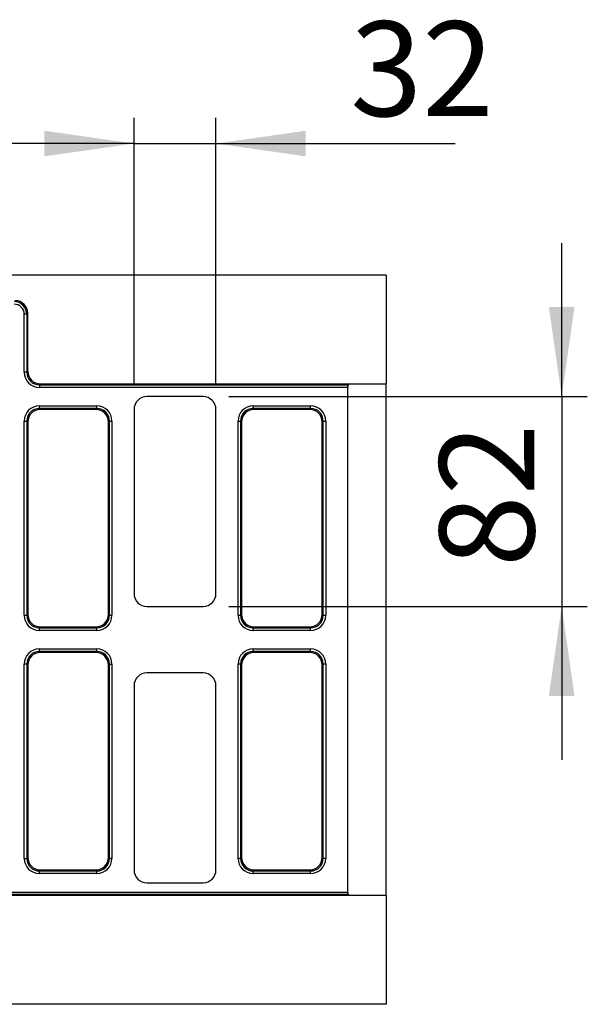
# Model space of a CAD drawing. Units: millimetres. Extents: x 8 to 458, y 1 to 291.
# Drawn here: x 139 to 162, y 122 to 161 of the extents above; entities that cross this region are included whole.
import ezdxf

# ---------------------------------------------------------------- set-up
doc = ezdxf.new("R2010")
doc.units = ezdxf.units.MM
doc.layers.add('FORMAT', color=7, linetype='Continuous')
doc.styles.add('SLDTEXTSTYLE0', font='TXT', dxfattribs={"width": 0.7})
doc.dimstyles.new('SLDDIMSTYLE1', dxfattribs={"dimtxt": 3.393075, "dimasz": 3.5, "dimexe": 0, "dimexo": 0.0625, "dimgap": 0.848269, "dimtad": 1, "dimlfac": 10, "dimrnd": 1e-09, "dimzin": 12, "dimdsep": 46, "dimtxsty": 'SLDTEXTSTYLE0', "dimsah": 1, "dimcen": 0.09, "dimadec": 0, "dimazin": 3, "dimtfac": 1, "dimtmove": 0, "dimatfit": 0, "dimfxl": 0, "dimfrac": 2, "dimtolj": 1, "dimtzin": 12, "dimarcsym": 0})

# ---------------------------------------------------------------- blocks, each defined once
blk = doc.blocks.new('_D_8')
at = {"layer": 'FORMAT'}
for p, q in [((143.835, 146.277), (143.835, 156.668)), ((147.035, 146.277), (147.035, 156.668)), ((143.835, 155.668), (137.835, 155.668)), ((143.835, 155.668), (147.035, 155.668)), ((147.035, 155.668), (156.379, 155.668))]:
    blk.add_line(p, q, dxfattribs=at)
for points in [[(143.835, 155.668), (140.335, 156.168), (140.335, 155.168)], [(147.035, 155.668), (150.535, 155.168), (150.535, 156.168)]]:
    blk.add_solid(points, dxfattribs=at)
at = {"layer": 'FORMAT', "insert": (152.284, 160.443), "char_height": 3.7042, "attachment_point": 1, "style": 'SLDTEXTSTYLE0'}
blk.add_mtext('32', dxfattribs=at)
blk = doc.blocks.new('_D_9')
at = {"layer": 'FORMAT'}
for p, q in [((160.538, 145.777), (160.538, 151.777)), ((147.536, 145.777), (161.538, 145.777)), ((160.538, 145.777), (160.538, 137.577)), ((147.536, 137.577), (161.538, 137.577)), ((160.538, 137.577), (160.538, 131.577))]:
    blk.add_line(p, q, dxfattribs=at)
for points in [[(160.538, 145.777), (161.038, 149.277), (160.038, 149.277)], [(160.538, 137.577), (160.038, 134.077), (161.038, 134.077)]]:
    blk.add_solid(points, dxfattribs=at)
at = {"layer": 'FORMAT', "insert": (155.764, 139.115), "char_height": 3.7042, "attachment_point": 1, "rotation": 90, "style": 'SLDTEXTSTYLE0'}
blk.add_mtext('82', dxfattribs=at)

msp = doc.modelspace()

# ---------------------------------------------------------------- linework, layer by layer
at = {"color": 7, "linetype": 'Continuous', "lineweight": 25}
for p, q in [((153.6849, 150.5267), (53.6849, 150.5267)), ((153.6849, 150.5267), (153.6849, 146.2767)), ((139.6466, 148.996), (139.5481, 148.996)), ((139.5481, 146.7308), (139.5481, 148.996)), ((139.6849, 149.0343), (139.6466, 148.996)), ((139.6466, 148.996), (139.6466, 146.7308)), ((139.6849, 146.7691), (139.6849, 149.0343)), ((139.6466, 146.7308), (139.5481, 146.7308)), ((139.6466, 146.7308), (139.6849, 146.7691)), ((140.1773, 146.2767), (140.139, 146.2384)), ((140.139, 146.2384), (152.2062, 146.2384)), ((140.139, 146.2384), (140.139, 146.1399)), ((140.1773, 146.2767), (152.2849, 146.2767)), ((152.2849, 146.2767), (153.6849, 146.2767)), ((153.6849, 126.2767), (153.6849, 146.2767)), ((152.1849, 146.1399), (140.139, 146.1399)), ((152.1849, 146.1767), (152.1849, 146.1399)), ((152.1849, 126.4135), (152.1849, 146.1399)), ((146.5356, 145.7767), (144.3342, 145.7767)), ((140.139, 145.3151), (140.139, 145.4135)), ((140.139, 145.4135), (142.3809, 145.4135)), ((140.139, 145.3151), (140.1773, 145.2767)), ((142.3809, 145.3151), (140.139, 145.3151)), ((142.3425, 145.2767), (140.1773, 145.2767)), ((142.3425, 145.2767), (142.3809, 145.3151)), ((142.3809, 145.3151), (142.3809, 145.4135)), ((143.8349, 145.2774), (143.8349, 138.076)), ((147.0349, 138.076), (147.0349, 145.2774)), ((148.489, 145.3151), (148.489, 145.4135)), ((148.489, 145.4135), (150.7309, 145.4135)), ((148.489, 145.3151), (148.5273, 145.2767)), ((150.7309, 145.3151), (148.489, 145.3151)), ((150.6925, 145.2767), (148.5273, 145.2767)), ((150.6925, 145.2767), (150.7309, 145.3151)), ((150.7309, 145.3151), (150.7309, 145.4135)), ((139.5481, 144.8227), (139.6466, 144.8227)), ((139.5481, 137.2308), (139.5481, 144.8227)), ((139.6466, 144.8227), (139.6466, 137.2308)), ((139.6849, 144.7843), (139.6466, 144.8227)), ((139.6849, 144.7843), (139.6849, 137.2691)), ((142.8733, 144.8227), (142.8349, 144.7843)), ((142.8349, 137.2691), (142.8349, 144.7843)), ((142.8733, 137.2308), (142.8733, 144.8227)), ((142.8733, 144.8227), (142.9717, 144.8227)), ((142.9717, 144.8227), (142.9717, 137.2308)), ((147.8981, 137.2308), (147.8981, 144.8227)), ((147.8981, 144.8227), (147.9966, 144.8227)), ((148.0349, 144.7843), (147.9966, 144.8227)), ((147.9966, 144.8227), (147.9966, 137.2308)), ((148.0349, 144.7843), (148.0349, 137.2691)), ((151.2233, 144.8227), (151.1849, 144.7843)), ((151.1849, 137.2691), (151.1849, 144.7843)), ((151.2233, 137.2308), (151.2233, 144.8227)), ((151.2233, 144.8227), (151.3217, 144.8227)), ((151.3217, 144.8227), (151.3217, 137.2308)), ((144.3342, 137.5767), (146.5356, 137.5767)), ((139.5481, 137.2308), (139.6466, 137.2308)), ((139.6466, 137.2308), (139.6849, 137.2691)), ((142.8349, 137.2691), (142.8733, 137.2308)), ((142.8733, 137.2308), (142.9717, 137.2308)), ((147.8981, 137.2308), (147.9966, 137.2308)), ((147.9966, 137.2308), (148.0349, 137.2691)), ((151.1849, 137.2691), (151.2233, 137.2308)), ((151.2233, 137.2308), (151.3217, 137.2308)), ((140.1773, 136.7767), (140.139, 136.7384)), ((140.139, 136.7384), (142.3809, 136.7384)), ((140.139, 136.6399), (140.139, 136.7384)), ((142.3809, 136.6399), (140.139, 136.6399)), ((140.1773, 136.7767), (142.3425, 136.7767)), ((142.3809, 136.7384), (142.3425, 136.7767)), ((142.3809, 136.6399), (142.3809, 136.7384)), ((148.5273, 136.7767), (148.489, 136.7384)), ((148.489, 136.7384), (150.7309, 136.7384)), ((148.489, 136.6399), (148.489, 136.7384)), ((150.7309, 136.6399), (148.489, 136.6399)), ((148.5273, 136.7767), (150.6925, 136.7767)), ((150.7309, 136.7384), (150.6925, 136.7767)), ((150.7309, 136.6399), (150.7309, 136.7384)), ((140.139, 135.8151), (140.139, 135.9135)), ((140.139, 135.9135), (142.3809, 135.9135)), ((142.3809, 135.8151), (142.3809, 135.9135)), ((148.489, 135.8151), (148.489, 135.9135)), ((148.489, 135.9135), (150.7309, 135.9135)), ((150.7309, 135.8151), (150.7309, 135.9135)), ((140.139, 135.8151), (140.1773, 135.7767)), ((142.3809, 135.8151), (140.139, 135.8151)), ((142.3425, 135.7767), (140.1773, 135.7767)), ((142.3425, 135.7767), (142.3809, 135.8151)), ((148.489, 135.8151), (148.5273, 135.7767)), ((150.7309, 135.8151), (148.489, 135.8151)), ((150.6925, 135.7767), (148.5273, 135.7767)), ((150.6925, 135.7767), (150.7309, 135.8151)), ((139.5481, 127.7308), (139.5481, 135.3227)), ((139.6466, 135.3227), (139.5481, 135.3227)), ((139.6466, 135.3227), (139.6466, 127.7308)), ((139.6849, 135.2843), (139.6466, 135.3227)), ((139.6849, 135.2843), (139.6849, 127.7691)), ((142.8733, 135.3227), (142.8349, 135.2843)), ((142.8349, 127.7691), (142.8349, 135.2843)), ((142.8733, 127.7308), (142.8733, 135.3227)), ((142.8733, 135.3227), (142.9717, 135.3227)), ((142.9717, 135.3227), (142.9717, 127.7308)), ((147.9966, 135.3227), (147.8981, 135.3227)), ((147.8981, 127.7308), (147.8981, 135.3227)), ((148.0349, 135.2843), (147.9966, 135.3227)), ((147.9966, 135.3227), (147.9966, 127.7308)), ((148.0349, 135.2843), (148.0349, 127.7691)), ((151.2233, 135.3227), (151.1849, 135.2843)), ((151.1849, 127.7691), (151.1849, 135.2843)), ((151.2233, 127.7308), (151.2233, 135.3227)), ((151.3217, 135.3227), (151.2233, 135.3227)), ((151.3217, 135.3227), (151.3217, 127.7308)), ((146.5356, 134.9767), (144.3342, 134.9767)), ((143.8349, 134.4774), (143.8349, 127.276)), ((147.0349, 127.276), (147.0349, 134.4774)), ((139.6466, 127.7308), (139.6849, 127.7691)), ((142.8349, 127.7691), (142.8733, 127.7308)), ((147.9966, 127.7308), (148.0349, 127.7691)), ((151.1849, 127.7691), (151.2233, 127.7308)), ((139.5481, 127.7308), (139.6466, 127.7308)), ((142.9717, 127.7308), (142.8733, 127.7308)), ((147.9966, 127.7308), (147.8981, 127.7308)), ((151.3217, 127.7308), (151.2233, 127.7308)), ((140.1773, 127.2767), (140.139, 127.2384)), ((140.139, 127.2384), (142.3809, 127.2384)), ((140.139, 127.1399), (140.139, 127.2384)), ((142.3809, 127.1399), (140.139, 127.1399)), ((140.1773, 127.2767), (142.3425, 127.2767)), ((142.3809, 127.2384), (142.3425, 127.2767)), ((142.3809, 127.1399), (142.3809, 127.2384)), ((148.5273, 127.2767), (148.489, 127.2384)), ((148.489, 127.2384), (150.7309, 127.2384)), ((148.489, 127.1399), (148.489, 127.2384)), ((150.7309, 127.1399), (148.489, 127.1399)), ((148.5273, 127.2767), (150.6925, 127.2767)), ((150.7309, 127.2384), (150.6925, 127.2767)), ((150.7309, 127.1399), (150.7309, 127.2384)), ((144.3342, 126.7767), (146.5356, 126.7767)), ((90.139, 126.4135), (152.1849, 126.4135)), ((152.2062, 126.3151), (90.139, 126.3151)), ((152.2849, 126.2767), (90.1773, 126.2767)), ((152.1849, 126.4135), (152.1849, 126.3767)), ((153.6849, 126.2767), (152.2849, 126.2767)), ((153.6849, 126.2767), (153.6849, 122.0267)), ((153.6849, 122.0267), (53.6849, 122.0267))]:
    msp.add_line(p, q, dxfattribs=at)
for centre, start, end in [((152.2849, 146.1767), 90, 141.92247), ((152.2849, 126.3767), 218.07753, 270)]:
    msp.add_arc(centre, 0.1, start, end, dxfattribs=at)
for centre, major_axis, ratio, start_param, end_param in [((139.142, 148.9837), (0.3601, 0.3601), 0.9817827, 5.5128663, 7.0535043), ((139.142, 148.9837), (-0.2915, -0.2915), 0.9702875, 2.3712736, 3.9119117), ((139.1772, 149.019), (-0.3644, -0.3644), 0.9702875, 2.3712736, 3.9119117), ((140.1574, 146.7492), (0.4373, 0.4373), 0.9702875, 2.3712736, 3.9119117), ((140.1574, 146.7492), (0.3686, 0.3686), 0.9590585, 2.3712736, 3.9119117), ((140.1926, 146.7844), (0.3644, 0.3644), 0.9702875, 2.3712736, 3.9119117), ((144.3356, 145.276), (-0.3545, 0.3545), 0.9972647, 5.4991567, 7.0672139), ((146.5342, 145.276), (0.3545, 0.3545), 0.9972647, 5.4991567, 7.0672139), ((140.1574, 144.8043), (-0.4373, 0.4373), 0.9702875, 5.5128663, 7.0535043), ((140.1574, 144.8043), (0.3686, -0.3686), 0.9590585, 2.3712736, 3.9119117), ((140.1926, 144.769), (-0.3644, 0.3644), 0.9702875, 5.5128663, 7.0535043), ((142.3272, 144.769), (0.3644, 0.3644), 0.9702875, 5.5128663, 7.0535043), ((142.3625, 144.8043), (0.4373, 0.4373), 0.9702875, 5.5128663, 7.0535043), ((142.3625, 144.8043), (0.3686, 0.3686), 0.9590585, 5.5128663, 7.0535043), ((148.5074, 144.8043), (-0.4373, 0.4373), 0.9702875, 5.5128663, 7.0535043), ((148.5074, 144.8043), (0.3686, -0.3686), 0.9590585, 2.3712736, 3.9119117), ((148.5426, 144.769), (-0.3644, 0.3644), 0.9702875, 5.5128663, 7.0535043), ((150.6772, 144.769), (0.3644, 0.3644), 0.9702875, 5.5128663, 7.0535043), ((150.7125, 144.8043), (0.4373, 0.4373), 0.9702875, 5.5128663, 7.0535043), ((150.7125, 144.8043), (0.3686, 0.3686), 0.9590585, 5.5128663, 7.0535043), ((144.3356, 138.0774), (-0.3545, -0.3545), 0.9972647, 5.4991567, 7.0672139), ((146.5342, 138.0774), (0.3545, -0.3545), 0.9972647, 5.4991567, 7.0672139), ((140.1574, 137.2492), (-0.4373, -0.4373), 0.9702875, 5.5128663, 7.0535043), ((140.1574, 137.2492), (0.3686, 0.3686), 0.9590585, 2.3712736, 3.9119117), ((140.1926, 137.2844), (-0.3644, -0.3644), 0.9702875, 5.5128663, 7.0535043), ((142.3272, 137.2844), (0.3644, -0.3644), 0.9702875, 5.5128663, 7.0535043), ((142.3625, 137.2492), (0.3686, -0.3686), 0.9590585, 5.5128663, 7.0535043), ((142.3625, 137.2492), (0.4373, -0.4373), 0.9702875, 5.5128663, 7.0535043), ((148.5074, 137.2492), (-0.4373, -0.4373), 0.9702875, 5.5128663, 7.0535043), ((148.5074, 137.2492), (0.3686, 0.3686), 0.9590585, 2.3712736, 3.9119117), ((148.5426, 137.2844), (-0.3644, -0.3644), 0.9702875, 5.5128663, 7.0535043), ((150.6772, 137.2844), (0.3644, -0.3644), 0.9702875, 5.5128663, 7.0535043), ((150.7125, 137.2492), (0.3686, -0.3686), 0.9590585, 5.5128663, 7.0535043), ((150.7125, 137.2492), (0.4373, -0.4373), 0.9702875, 5.5128663, 7.0535043), ((140.1574, 135.3043), (-0.4373, 0.4373), 0.9702875, 5.5128663, 7.0535043), ((142.3625, 135.3043), (0.4373, 0.4373), 0.9702875, 5.5128663, 7.0535043), ((148.5074, 135.3043), (-0.4373, 0.4373), 0.9702875, 5.5128663, 7.0535043), ((150.7125, 135.3043), (0.4373, 0.4373), 0.9702875, 5.5128663, 7.0535043), ((140.1574, 135.3043), (0.3686, -0.3686), 0.9590585, 2.3712736, 3.9119117), ((140.1926, 135.269), (-0.3644, 0.3644), 0.9702875, 5.5128663, 7.0535043), ((142.3272, 135.269), (0.3644, 0.3644), 0.9702875, 5.5128663, 7.0535043), ((142.3625, 135.3043), (0.3686, 0.3686), 0.9590585, 5.5128663, 7.0535043), ((148.5074, 135.3043), (0.3686, -0.3686), 0.9590585, 2.3712736, 3.9119117), ((148.5426, 135.269), (-0.3644, 0.3644), 0.9702875, 5.5128663, 7.0535043), ((150.6772, 135.269), (0.3644, 0.3644), 0.9702875, 5.5128663, 7.0535043), ((150.7125, 135.3043), (0.3686, 0.3686), 0.9590585, 5.5128663, 7.0535043), ((144.3356, 134.476), (-0.3545, 0.3545), 0.9972647, 5.4991567, 7.0672139), ((146.5342, 134.476), (0.3545, 0.3545), 0.9972647, 5.4991567, 7.0672139), ((140.1926, 127.7844), (-0.3644, -0.3644), 0.9702875, 5.5128663, 7.0535043), ((142.3272, 127.7844), (0.3644, -0.3644), 0.9702875, 5.5128663, 7.0535043), ((148.5426, 127.7844), (-0.3644, -0.3644), 0.9702875, 5.5128663, 7.0535043), ((150.6772, 127.7844), (0.3644, -0.3644), 0.9702875, 5.5128663, 7.0535043), ((140.1574, 127.7492), (-0.4373, -0.4373), 0.9702875, 5.5128663, 7.0535043), ((140.1574, 127.7492), (0.3686, 0.3686), 0.9590585, 2.3712736, 3.9119117), ((142.3625, 127.7492), (0.3686, -0.3686), 0.9590585, 5.5128663, 7.0535043), ((142.3625, 127.7492), (0.4373, -0.4373), 0.9702875, 5.5128663, 7.0535043), ((148.5074, 127.7492), (-0.4373, -0.4373), 0.9702875, 5.5128663, 7.0535043), ((148.5074, 127.7492), (0.3686, 0.3686), 0.9590585, 2.3712736, 3.9119117), ((150.7125, 127.7492), (0.3686, -0.3686), 0.9590585, 5.5128663, 7.0535043), ((150.7125, 127.7492), (0.4373, -0.4373), 0.9702875, 5.5128663, 7.0535043), ((144.3356, 127.2774), (-0.3545, -0.3545), 0.9972647, 5.4991567, 7.0672139), ((146.5342, 127.2774), (0.3545, -0.3545), 0.9972647, 5.4991567, 7.0672139)]:
    msp.add_ellipse(centre, major_axis=major_axis, ratio=ratio, start_param=start_param, end_param=end_param, dxfattribs=at)
for points, knots in [([(152.1849, 146.1767), (152.1849, 146.1931), (152.1889, 146.2071), (152.1984, 146.2281), (152.2038, 146.2354), (152.2062, 146.2384)], [0, 0, 0, 0, 0.5, 0.5, 1, 1, 1, 1]), ([(152.2062, 126.3151), (152.205, 126.3166), (152.2031, 126.3191), (152.1986, 126.3261), (152.1961, 126.3305), (152.189, 126.3463), (152.1849, 126.3604), (152.1849, 126.3767)], [0, 0, 0, 0, 0.25, 0.25, 0.5, 0.5, 1, 1, 1, 1])]:
    msp.add_open_spline(points, degree=3, knots=knots, dxfattribs=at)

# ---------------------------------------------------------------- dimensions: what is measured, and where the dimension line sits
at = {"layer": 'FORMAT'}
dim = msp.add_linear_dim(base=(147.0349, 155.6678), p1=(143.8349, 145.2774), p2=(147.0349, 145.2774), dimstyle='SLDDIMSTYLE1', dxfattribs=at)
dim.commit()
dim.dimension.update_dxf_attribs({"geometry": '_D_8', "text_midpoint": (154.3312, 155.6678), "dimtype": 160})
dim = msp.add_linear_dim(base=(160.5385, 137.5767), p1=(146.5356, 145.7767), p2=(146.5356, 137.5767), angle=90, dimstyle='SLDDIMSTYLE1', dxfattribs=at)
dim.commit()
dim.dimension.update_dxf_attribs({"geometry": '_D_9', "text_midpoint": (160.5385, 141.2826), "dimtype": 160})

doc.saveas('drawing.dxf')
